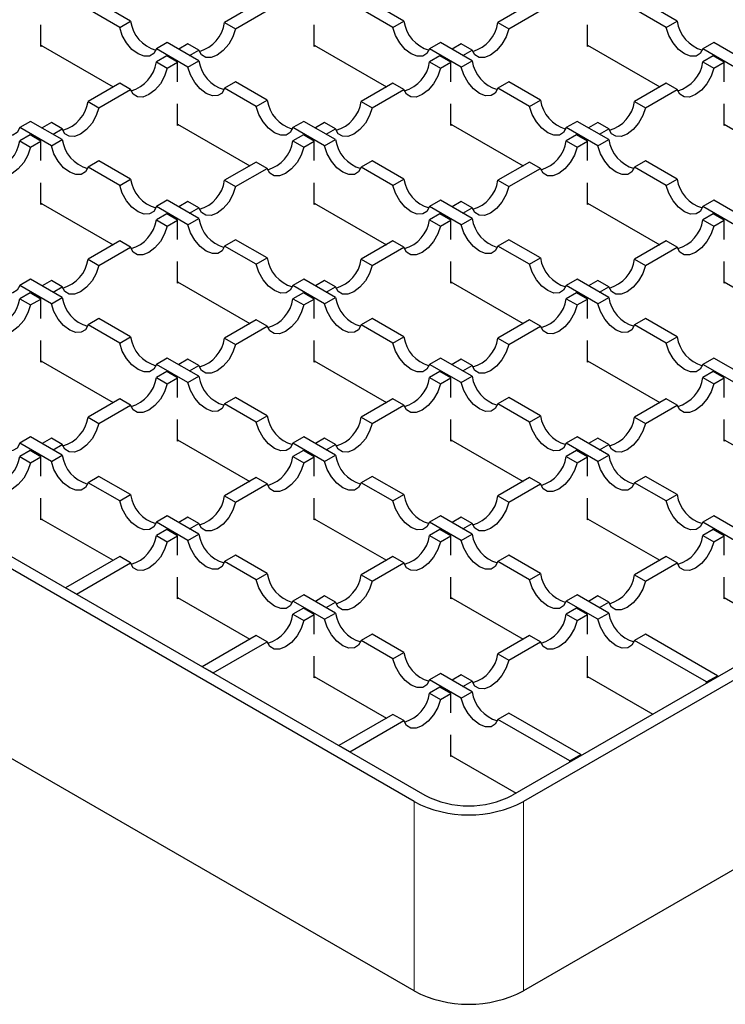
# Model space of a CAD drawing. Units: millimetres. Extents: x 0 to 420, y 0 to 297.
# Drawn here: x 285 to 307, y 90 to 121 of the extents above; entities that cross this region are included whole.
import ezdxf

# ---------------------------------------------------------------- set-up
doc = ezdxf.new("R2010")
doc.units = ezdxf.units.MM

msp = doc.modelspace()

# ---------------------------------------------------------------- linework, layer by layer
at = {"color": 7, "linetype": 'Continuous', "lineweight": 25}
for p, q in [((397.4443, 152.3314), (300.5707, 96.4075)), ((397.7978, 152.1273), (300.9242, 96.2034)), ((397.7978, 146.0033), (300.9242, 90.0793)), ((248.3332, 124.9307), (297.7422, 96.4075)), ((297.3887, 96.2034), (247.9796, 124.7266)), ((288.2221, 121.4359), (287.1982, 122.027)), ((292.288, 121.9861), (291.2641, 121.3951)), ((297.0609, 121.4359), (296.0371, 122.027)), ((301.1268, 121.9861), (300.1029, 121.3951)), ((305.8998, 121.4359), (304.8759, 122.027)), ((287.8685, 121.2318), (286.8447, 121.8229)), ((291.6176, 121.191), (292.6415, 121.782)), ((296.7074, 121.2318), (295.6835, 121.8229)), ((300.4565, 121.191), (301.4803, 121.782)), ((305.5462, 121.2318), (304.5223, 121.8229)), ((285.3237, 120.6188), (285.3237, 121.3187)), ((287.8685, 121.2318), (288.2221, 121.4359)), ((291.2641, 121.3951), (291.6176, 121.191)), ((294.1625, 120.6188), (294.1625, 121.3187)), ((296.7074, 121.2318), (297.0609, 121.4359)), ((300.1029, 121.3951), (300.4565, 121.191)), ((303.0013, 120.6188), (303.0013, 121.3187)), ((305.5462, 121.2318), (305.8998, 121.4359)), ((289.4079, 120.7513), (289.0544, 120.5472)), ((290.4318, 120.1603), (289.4079, 120.7513)), ((290.0782, 120.7105), (289.7785, 120.5374)), ((290.4318, 120.5064), (290.0782, 120.7105)), ((298.2468, 120.7513), (297.8932, 120.5472)), ((299.2706, 120.1603), (298.2468, 120.7513)), ((298.9171, 120.7105), (298.6173, 120.5374)), ((299.2706, 120.5064), (298.9171, 120.7105)), ((307.0856, 120.7513), (306.7321, 120.5472)), ((308.1095, 120.1603), (307.0856, 120.7513)), ((285.3237, 120.6596), (287.6568, 119.3127)), ((285.359, 120.6392), (285.3237, 120.6188)), ((290.0782, 119.9562), (289.0544, 120.5472)), ((290.132, 120.3333), (290.4318, 120.5064)), ((294.1625, 120.6596), (296.4957, 119.3127)), ((294.1979, 120.6392), (294.1625, 120.6188)), ((298.9171, 119.9562), (297.8932, 120.5472)), ((298.9708, 120.3333), (299.2706, 120.5064)), ((303.0013, 120.6596), (305.3345, 119.3127)), ((303.0367, 120.6392), (303.0013, 120.6188)), ((307.7559, 119.9562), (306.7321, 120.5472)), ((289.3895, 120.3129), (289.0544, 120.1195)), ((289.0544, 120.1195), (289.4079, 119.9154)), ((289.7431, 120.1088), (289.3895, 120.3129)), ((289.4079, 119.9154), (289.7431, 120.1088)), ((289.7431, 119.4804), (289.7431, 120.1088)), ((290.0782, 119.9562), (290.4318, 120.1603)), ((298.2284, 120.3129), (297.8932, 120.1195)), ((297.8932, 120.1195), (298.2468, 119.9154)), ((298.5819, 120.1088), (298.2284, 120.3129)), ((298.2468, 119.9154), (298.5819, 120.1088)), ((298.5819, 119.4804), (298.5819, 120.1088)), ((298.9171, 119.9562), (299.2706, 120.1603)), ((307.0672, 120.3129), (306.7321, 120.1195)), ((306.7321, 120.1195), (307.0856, 119.9154)), ((307.4208, 120.1088), (307.0672, 120.3129)), ((307.0856, 119.9154), (307.4208, 120.1088)), ((307.4208, 119.4804), (307.4208, 120.1088)), ((287.8685, 119.4349), (286.8447, 118.8438)), ((288.2221, 119.2308), (287.8685, 119.4349)), ((291.6176, 119.4757), (291.2641, 119.2716)), ((292.6415, 118.8846), (291.6176, 119.4757)), ((296.7074, 119.4349), (295.6835, 118.8438)), ((297.0609, 119.2308), (296.7074, 119.4349)), ((300.4565, 119.4757), (300.1029, 119.2716)), ((301.4803, 118.8846), (300.4565, 119.4757)), ((305.5462, 119.4349), (304.5223, 118.8438)), ((305.8998, 119.2308), (305.5462, 119.4349)), ((287.1982, 118.6397), (288.2221, 119.2308)), ((292.288, 118.6805), (291.2641, 119.2716)), ((296.0371, 118.6397), (297.0609, 119.2308)), ((301.1268, 118.6805), (300.1029, 119.2716)), ((304.8759, 118.6397), (305.8998, 119.2308)), ((286.8447, 118.8438), (287.1982, 118.6397)), ((289.7431, 118.0675), (289.7431, 118.7674)), ((292.288, 118.6805), (292.6415, 118.8846)), ((295.6835, 118.8438), (296.0371, 118.6397)), ((298.5819, 118.0675), (298.5819, 118.7674)), ((301.1268, 118.6805), (301.4803, 118.8846)), ((304.5223, 118.8438), (304.8759, 118.6397)), ((307.4208, 118.0675), (307.4208, 118.7674)), ((297.3887, 90.0793), (247.9796, 118.6026)), ((284.9885, 118.2001), (284.635, 117.996)), ((286.0124, 117.609), (284.9885, 118.2001)), ((285.6588, 118.1592), (285.359, 117.9862)), ((286.0124, 117.9551), (285.6588, 118.1592)), ((293.8274, 118.2001), (293.4738, 117.996)), ((294.8512, 117.609), (293.8274, 118.2001)), ((294.4977, 118.1592), (294.1979, 117.9862)), ((294.8512, 117.9551), (294.4977, 118.1592)), ((302.6662, 118.2001), (302.3126, 117.996)), ((303.69, 117.609), (302.6662, 118.2001)), ((303.3365, 118.1592), (303.0367, 117.9862)), ((303.69, 117.9551), (303.3365, 118.1592)), ((285.6588, 117.4049), (284.635, 117.996)), ((285.7126, 117.7821), (286.0124, 117.9551)), ((289.7431, 118.1083), (292.0763, 116.7614)), ((289.7785, 118.0879), (289.7431, 118.0675)), ((294.4977, 117.4049), (293.4738, 117.996)), ((294.5514, 117.7821), (294.8512, 117.9551)), ((298.5819, 118.1083), (300.9151, 116.7614)), ((298.6173, 118.0879), (298.5819, 118.0675)), ((303.3365, 117.4049), (302.3126, 117.996)), ((303.3903, 117.7821), (303.69, 117.9551)), ((307.4208, 118.1083), (309.7539, 116.7614)), ((307.4561, 118.0879), (307.4208, 118.0675)), ((284.9701, 117.7617), (284.635, 117.5682)), ((284.635, 117.5682), (284.9885, 117.3641)), ((285.3237, 117.5576), (284.9701, 117.7617)), ((284.9885, 117.3641), (285.3237, 117.5576)), ((285.3237, 116.9291), (285.3237, 117.5576)), ((285.6588, 117.4049), (286.0124, 117.609)), ((293.809, 117.7617), (293.4738, 117.5682)), ((293.4738, 117.5682), (293.8274, 117.3641)), ((294.1625, 117.5576), (293.809, 117.7617)), ((293.8274, 117.3641), (294.1625, 117.5576)), ((294.1625, 116.9291), (294.1625, 117.5576)), ((294.4977, 117.4049), (294.8512, 117.609)), ((302.6478, 117.7617), (302.3126, 117.5682)), ((302.3126, 117.5682), (302.6662, 117.3641)), ((303.0013, 117.5576), (302.6478, 117.7617)), ((302.6662, 117.3641), (303.0013, 117.5576)), ((303.0013, 116.9291), (303.0013, 117.5576)), ((303.3365, 117.4049), (303.69, 117.609)), ((287.1982, 116.9244), (286.8447, 116.7203)), ((288.2221, 116.3334), (287.1982, 116.9244)), ((292.288, 116.8836), (291.2641, 116.2925)), ((292.6415, 116.6795), (292.288, 116.8836)), ((296.0371, 116.9244), (295.6835, 116.7203)), ((297.0609, 116.3334), (296.0371, 116.9244)), ((301.1268, 116.8836), (300.1029, 116.2925)), ((301.4803, 116.6795), (301.1268, 116.8836)), ((304.8759, 116.9244), (304.5223, 116.7203)), ((305.8998, 116.3334), (304.8759, 116.9244)), ((287.8685, 116.1293), (286.8447, 116.7203)), ((291.6176, 116.0884), (292.6415, 116.6795)), ((296.7074, 116.1293), (295.6835, 116.7203)), ((300.4565, 116.0884), (301.4803, 116.6795)), ((305.5462, 116.1293), (304.5223, 116.7203)), ((285.3237, 115.5162), (285.3237, 116.2161)), ((287.8685, 116.1293), (288.2221, 116.3334)), ((291.2641, 116.2925), (291.6176, 116.0884)), ((294.1625, 115.5162), (294.1625, 116.2161)), ((296.7074, 116.1293), (297.0609, 116.3334)), ((300.1029, 116.2925), (300.4565, 116.0884)), ((303.0013, 115.5162), (303.0013, 116.2161)), ((305.5462, 116.1293), (305.8998, 116.3334)), ((289.4079, 115.6488), (289.0544, 115.4447)), ((290.4318, 115.0577), (289.4079, 115.6488)), ((290.0782, 115.608), (289.7785, 115.4349)), ((290.4318, 115.4039), (290.0782, 115.608)), ((298.2468, 115.6488), (297.8932, 115.4447)), ((299.2706, 115.0577), (298.2468, 115.6488)), ((298.9171, 115.608), (298.6173, 115.4349)), ((299.2706, 115.4039), (298.9171, 115.608)), ((307.0856, 115.6488), (306.7321, 115.4447)), ((308.1095, 115.0577), (307.0856, 115.6488)), ((285.3237, 115.557), (287.6568, 114.2101)), ((285.359, 115.5366), (285.3237, 115.5162)), ((290.0782, 114.8536), (289.0544, 115.4447)), ((290.132, 115.2308), (290.4318, 115.4039)), ((294.1625, 115.557), (296.4957, 114.2101)), ((294.1979, 115.5366), (294.1625, 115.5162)), ((298.9171, 114.8536), (297.8932, 115.4447)), ((298.9708, 115.2308), (299.2706, 115.4039)), ((303.0013, 115.557), (305.3345, 114.2101)), ((303.0367, 115.5366), (303.0013, 115.5162)), ((307.7559, 114.8536), (306.7321, 115.4447)), ((289.3895, 115.2104), (289.0544, 115.0169)), ((289.0544, 115.0169), (289.4079, 114.8128)), ((289.7431, 115.0063), (289.3895, 115.2104)), ((289.4079, 114.8128), (289.7431, 115.0063)), ((289.7431, 114.3778), (289.7431, 115.0063)), ((290.0782, 114.8536), (290.4318, 115.0577)), ((298.2284, 115.2104), (297.8932, 115.0169)), ((297.8932, 115.0169), (298.2468, 114.8128)), ((298.5819, 115.0063), (298.2284, 115.2104)), ((298.2468, 114.8128), (298.5819, 115.0063)), ((298.5819, 114.3778), (298.5819, 115.0063)), ((298.9171, 114.8536), (299.2706, 115.0577)), ((307.0672, 115.2104), (306.7321, 115.0169)), ((306.7321, 115.0169), (307.0856, 114.8128)), ((307.4208, 115.0063), (307.0672, 115.2104)), ((307.0856, 114.8128), (307.4208, 115.0063)), ((307.4208, 114.3778), (307.4208, 115.0063)), ((287.8685, 114.3323), (286.8447, 113.7413)), ((288.2221, 114.1282), (287.8685, 114.3323)), ((291.6176, 114.3732), (291.2641, 114.169)), ((292.6415, 113.7821), (291.6176, 114.3732)), ((296.7074, 114.3323), (295.6835, 113.7413)), ((297.0609, 114.1282), (296.7074, 114.3323)), ((300.4565, 114.3732), (300.1029, 114.169)), ((301.4803, 113.7821), (300.4565, 114.3732)), ((305.5462, 114.3323), (304.5223, 113.7413)), ((305.8998, 114.1282), (305.5462, 114.3323)), ((287.1982, 113.5372), (288.2221, 114.1282)), ((292.288, 113.578), (291.2641, 114.169)), ((296.0371, 113.5372), (297.0609, 114.1282)), ((301.1268, 113.578), (300.1029, 114.169)), ((304.8759, 113.5372), (305.8998, 114.1282)), ((286.8447, 113.7413), (287.1982, 113.5372)), ((289.7431, 112.9649), (289.7431, 113.6648)), ((292.288, 113.578), (292.6415, 113.7821)), ((295.6835, 113.7413), (296.0371, 113.5372)), ((298.5819, 112.9649), (298.5819, 113.6648)), ((301.1268, 113.578), (301.4803, 113.7821)), ((304.5223, 113.7413), (304.8759, 113.5372)), ((307.4208, 112.9649), (307.4208, 113.6648)), ((284.9885, 113.0975), (284.635, 112.8934)), ((286.0124, 112.5065), (284.9885, 113.0975)), ((285.6588, 113.0567), (285.359, 112.8836)), ((286.0124, 112.8526), (285.6588, 113.0567)), ((293.8274, 113.0975), (293.4738, 112.8934)), ((294.8512, 112.5065), (293.8274, 113.0975)), ((294.4977, 113.0567), (294.1979, 112.8836)), ((294.8512, 112.8526), (294.4977, 113.0567)), ((302.6662, 113.0975), (302.3126, 112.8934)), ((303.69, 112.5065), (302.6662, 113.0975)), ((303.3365, 113.0567), (303.0367, 112.8836)), ((303.69, 112.8526), (303.3365, 113.0567)), ((285.6588, 112.3024), (284.635, 112.8934)), ((285.7126, 112.6795), (286.0124, 112.8526)), ((289.7431, 113.0058), (292.0763, 111.6588)), ((289.7785, 112.9853), (289.7431, 112.9649)), ((294.4977, 112.3024), (293.4738, 112.8934)), ((294.5514, 112.6795), (294.8512, 112.8526)), ((298.5819, 113.0058), (300.9151, 111.6588)), ((298.6173, 112.9853), (298.5819, 112.9649)), ((303.3365, 112.3024), (302.3126, 112.8934)), ((303.3903, 112.6795), (303.69, 112.8526)), ((307.4208, 113.0058), (309.7539, 111.6588)), ((307.4561, 112.9853), (307.4208, 112.9649)), ((284.9701, 112.6591), (284.635, 112.4656)), ((284.635, 112.4656), (284.9885, 112.2615)), ((285.3237, 112.455), (284.9701, 112.6591)), ((284.9885, 112.2615), (285.3237, 112.455)), ((285.3237, 111.8265), (285.3237, 112.455)), ((285.6588, 112.3024), (286.0124, 112.5065)), ((293.809, 112.6591), (293.4738, 112.4656)), ((293.4738, 112.4656), (293.8274, 112.2615)), ((294.1625, 112.455), (293.809, 112.6591)), ((293.8274, 112.2615), (294.1625, 112.455)), ((294.1625, 111.8265), (294.1625, 112.455)), ((294.4977, 112.3024), (294.8512, 112.5065)), ((302.6478, 112.6591), (302.3126, 112.4656)), ((302.3126, 112.4656), (302.6662, 112.2615)), ((303.0013, 112.455), (302.6478, 112.6591)), ((302.6662, 112.2615), (303.0013, 112.455)), ((303.0013, 111.8265), (303.0013, 112.455)), ((303.3365, 112.3024), (303.69, 112.5065)), ((287.1982, 111.8219), (286.8447, 111.6178)), ((288.2221, 111.2308), (287.1982, 111.8219)), ((292.288, 111.781), (291.2641, 111.19)), ((292.6415, 111.5769), (292.288, 111.781)), ((296.0371, 111.8219), (295.6835, 111.6178)), ((297.0609, 111.2308), (296.0371, 111.8219)), ((301.1268, 111.781), (300.1029, 111.19)), ((301.4803, 111.5769), (301.1268, 111.781)), ((304.8759, 111.8219), (304.5223, 111.6178)), ((305.8998, 111.2308), (304.8759, 111.8219)), ((287.8685, 111.0267), (286.8447, 111.6178)), ((291.6176, 110.9859), (292.6415, 111.5769)), ((296.7074, 111.0267), (295.6835, 111.6178)), ((300.4565, 110.9859), (301.4803, 111.5769)), ((305.5462, 111.0267), (304.5223, 111.6178)), ((287.8685, 111.0267), (288.2221, 111.2308)), ((291.2641, 111.19), (291.6176, 110.9859)), ((296.7074, 111.0267), (297.0609, 111.2308)), ((300.1029, 111.19), (300.4565, 110.9859)), ((305.5462, 111.0267), (305.8998, 111.2308)), ((285.3237, 110.4137), (285.3237, 111.1136)), ((294.1625, 110.4137), (294.1625, 111.1136)), ((303.0013, 110.4137), (303.0013, 111.1136)), ((289.4079, 110.5462), (289.0544, 110.3421)), ((290.4318, 109.9552), (289.4079, 110.5462)), ((290.0782, 110.5054), (289.7785, 110.3323)), ((290.4318, 110.3013), (290.0782, 110.5054)), ((298.2468, 110.5462), (297.8932, 110.3421)), ((299.2706, 109.9552), (298.2468, 110.5462)), ((298.9171, 110.5054), (298.6173, 110.3323)), ((299.2706, 110.3013), (298.9171, 110.5054)), ((307.0856, 110.5462), (306.7321, 110.3421)), ((308.1095, 109.9552), (307.0856, 110.5462)), ((285.3237, 110.4545), (287.6568, 109.1076)), ((285.359, 110.4341), (285.3237, 110.4137)), ((290.0782, 109.7511), (289.0544, 110.3421)), ((290.132, 110.1282), (290.4318, 110.3013)), ((294.1625, 110.4545), (296.4957, 109.1076)), ((294.1979, 110.4341), (294.1625, 110.4137)), ((298.9171, 109.7511), (297.8932, 110.3421)), ((298.9708, 110.1282), (299.2706, 110.3013)), ((303.0013, 110.4545), (305.3345, 109.1076)), ((303.0367, 110.4341), (303.0013, 110.4137)), ((307.7559, 109.7511), (306.7321, 110.3421)), ((289.3895, 110.1078), (289.0544, 109.9144)), ((289.0544, 109.9144), (289.4079, 109.7102)), ((289.7431, 109.9037), (289.3895, 110.1078)), ((289.4079, 109.7102), (289.7431, 109.9037)), ((289.7431, 109.2753), (289.7431, 109.9037)), ((290.0782, 109.7511), (290.4318, 109.9552)), ((298.2284, 110.1078), (297.8932, 109.9144)), ((297.8932, 109.9144), (298.2468, 109.7102)), ((298.5819, 109.9037), (298.2284, 110.1078)), ((298.2468, 109.7102), (298.5819, 109.9037)), ((298.5819, 109.2753), (298.5819, 109.9037)), ((298.9171, 109.7511), (299.2706, 109.9552)), ((307.0672, 110.1078), (306.7321, 109.9144)), ((306.7321, 109.9144), (307.0856, 109.7102)), ((307.4208, 109.9037), (307.0672, 110.1078)), ((307.0856, 109.7102), (307.4208, 109.9037)), ((307.4208, 109.2753), (307.4208, 109.9037)), ((287.8685, 109.2298), (286.8447, 108.6387)), ((288.2221, 109.0257), (287.8685, 109.2298)), ((291.6176, 109.2706), (291.2641, 109.0665)), ((292.6415, 108.6795), (291.6176, 109.2706)), ((296.7074, 109.2298), (295.6835, 108.6387)), ((297.0609, 109.0257), (296.7074, 109.2298)), ((300.4565, 109.2706), (300.1029, 109.0665)), ((301.4803, 108.6795), (300.4565, 109.2706)), ((305.5462, 109.2298), (304.5223, 108.6387)), ((305.8998, 109.0257), (305.5462, 109.2298)), ((287.1982, 108.4346), (288.2221, 109.0257)), ((292.288, 108.4754), (291.2641, 109.0665)), ((296.0371, 108.4346), (297.0609, 109.0257)), ((301.1268, 108.4754), (300.1029, 109.0665)), ((304.8759, 108.4346), (305.8998, 109.0257)), ((286.8447, 108.6387), (287.1982, 108.4346)), ((292.288, 108.4754), (292.6415, 108.6795)), ((295.6835, 108.6387), (296.0371, 108.4346)), ((301.1268, 108.4754), (301.4803, 108.6795)), ((304.5223, 108.6387), (304.8759, 108.4346)), ((289.7431, 107.8624), (289.7431, 108.5623)), ((298.5819, 107.8624), (298.5819, 108.5623)), ((307.4208, 107.8624), (307.4208, 108.5623)), ((284.9885, 107.995), (284.635, 107.7909)), ((286.0124, 107.4039), (284.9885, 107.995)), ((285.6588, 107.9541), (285.359, 107.7811)), ((286.0124, 107.75), (285.6588, 107.9541)), ((293.8274, 107.995), (293.4738, 107.7909)), ((294.8512, 107.4039), (293.8274, 107.995)), ((294.4977, 107.9541), (294.1979, 107.7811)), ((294.8512, 107.75), (294.4977, 107.9541)), ((302.6662, 107.995), (302.3126, 107.7909)), ((303.69, 107.4039), (302.6662, 107.995)), ((303.3365, 107.9541), (303.0367, 107.7811)), ((303.69, 107.75), (303.3365, 107.9541)), ((285.6588, 107.1998), (284.635, 107.7909)), ((285.7126, 107.577), (286.0124, 107.75)), ((289.7431, 107.9032), (292.0763, 106.5563)), ((289.7785, 107.8828), (289.7431, 107.8624)), ((294.4977, 107.1998), (293.4738, 107.7909)), ((294.5514, 107.577), (294.8512, 107.75)), ((298.5819, 107.9032), (300.9151, 106.5563)), ((298.6173, 107.8828), (298.5819, 107.8624)), ((303.3365, 107.1998), (302.3126, 107.7909)), ((303.3903, 107.577), (303.69, 107.75)), ((307.4208, 107.9032), (309.7539, 106.5563)), ((307.4561, 107.8828), (307.4208, 107.8624)), ((284.9701, 107.5566), (284.635, 107.3631)), ((284.635, 107.3631), (284.9885, 107.159)), ((285.3237, 107.3525), (284.9701, 107.5566)), ((284.9885, 107.159), (285.3237, 107.3525)), ((285.3237, 106.724), (285.3237, 107.3525)), ((285.6588, 107.1998), (286.0124, 107.4039)), ((293.809, 107.5566), (293.4738, 107.3631)), ((293.4738, 107.3631), (293.8274, 107.159)), ((294.1625, 107.3525), (293.809, 107.5566)), ((293.8274, 107.159), (294.1625, 107.3525)), ((294.1625, 106.724), (294.1625, 107.3525)), ((294.4977, 107.1998), (294.8512, 107.4039)), ((302.6478, 107.5566), (302.3126, 107.3631)), ((302.3126, 107.3631), (302.6662, 107.159)), ((303.0013, 107.3525), (302.6478, 107.5566)), ((302.6662, 107.159), (303.0013, 107.3525)), ((303.0013, 106.724), (303.0013, 107.3525)), ((303.3365, 107.1998), (303.69, 107.4039)), ((287.1982, 106.7193), (286.8447, 106.5152)), ((288.2221, 106.1283), (287.1982, 106.7193)), ((292.288, 106.6785), (291.2641, 106.0874)), ((292.6415, 106.4744), (292.288, 106.6785)), ((296.0371, 106.7193), (295.6835, 106.5152)), ((297.0609, 106.1283), (296.0371, 106.7193)), ((301.1268, 106.6785), (300.1029, 106.0874)), ((301.4803, 106.4744), (301.1268, 106.6785)), ((304.8759, 106.7193), (304.5223, 106.5152)), ((305.8998, 106.1283), (304.8759, 106.7193)), ((287.8685, 105.9242), (286.8447, 106.5152)), ((291.6176, 105.8833), (292.6415, 106.4744)), ((296.7074, 105.9242), (295.6835, 106.5152)), ((300.4565, 105.8833), (301.4803, 106.4744)), ((305.5462, 105.9242), (304.5223, 106.5152)), ((287.8685, 105.9242), (288.2221, 106.1283)), ((291.2641, 106.0874), (291.6176, 105.8833)), ((296.7074, 105.9242), (297.0609, 106.1283)), ((300.1029, 106.0874), (300.4565, 105.8833)), ((305.5462, 105.9242), (305.8998, 106.1283)), ((285.3237, 105.3111), (285.3237, 106.011)), ((294.1625, 105.3111), (294.1625, 106.011)), ((303.0013, 105.3111), (303.0013, 106.011)), ((289.4079, 105.4437), (289.0544, 105.2396)), ((290.4318, 104.8526), (289.4079, 105.4437)), ((290.0782, 105.4029), (289.7785, 105.2298)), ((290.4318, 105.1988), (290.0782, 105.4029)), ((298.2468, 105.4437), (297.8932, 105.2396)), ((299.2706, 104.8526), (298.2468, 105.4437)), ((298.9171, 105.4029), (298.6173, 105.2298)), ((299.2706, 105.1988), (298.9171, 105.4029)), ((307.0856, 105.4437), (306.7321, 105.2396)), ((308.1095, 104.8526), (307.0856, 105.4437)), ((285.3237, 105.3519), (287.6568, 104.005)), ((285.359, 105.3315), (285.3237, 105.3111)), ((290.0782, 104.6485), (289.0544, 105.2396)), ((290.132, 105.0257), (290.4318, 105.1988)), ((294.1625, 105.3519), (296.4957, 104.005)), ((294.1979, 105.3315), (294.1625, 105.3111)), ((298.9171, 104.6485), (297.8932, 105.2396)), ((298.9708, 105.0257), (299.2706, 105.1988)), ((303.0013, 105.3519), (305.3345, 104.005)), ((303.0367, 105.3315), (303.0013, 105.3111)), ((307.7559, 104.6485), (306.7321, 105.2396)), ((289.3895, 105.0053), (289.0544, 104.8118)), ((289.0544, 104.8118), (289.4079, 104.6077)), ((289.7431, 104.8012), (289.3895, 105.0053)), ((289.4079, 104.6077), (289.7431, 104.8012)), ((289.7431, 104.1727), (289.7431, 104.8012)), ((290.0782, 104.6485), (290.4318, 104.8526)), ((298.2284, 105.0053), (297.8932, 104.8118)), ((297.8932, 104.8118), (298.2468, 104.6077)), ((298.5819, 104.8012), (298.2284, 105.0053)), ((298.2468, 104.6077), (298.5819, 104.8012)), ((298.5819, 104.1727), (298.5819, 104.8012)), ((298.9171, 104.6485), (299.2706, 104.8526)), ((307.0672, 105.0053), (306.7321, 104.8118)), ((306.7321, 104.8118), (307.0856, 104.6077)), ((307.4208, 104.8012), (307.0672, 105.0053)), ((307.0856, 104.6077), (307.4208, 104.8012)), ((307.4208, 104.1727), (307.4208, 104.8012)), ((287.8685, 104.1272), (286.1192, 103.1173)), ((288.2221, 103.9231), (287.8685, 104.1272)), ((291.6176, 104.168), (291.2641, 103.9639)), ((292.6415, 103.577), (291.6176, 104.168)), ((296.7074, 104.1272), (295.6835, 103.5362)), ((297.0609, 103.9231), (296.7074, 104.1272)), ((300.4565, 104.168), (300.1029, 103.9639)), ((301.4803, 103.577), (300.4565, 104.168)), ((305.5462, 104.1272), (304.5223, 103.5362)), ((305.8998, 103.9231), (305.5462, 104.1272)), ((286.4727, 102.9132), (288.2221, 103.9231)), ((292.288, 103.3729), (291.2641, 103.9639)), ((296.0371, 103.3321), (297.0609, 103.9231)), ((301.1268, 103.3729), (300.1029, 103.9639)), ((304.8759, 103.3321), (305.8998, 103.9231)), ((292.288, 103.3729), (292.6415, 103.577)), ((295.6835, 103.5362), (296.0371, 103.3321)), ((301.1268, 103.3729), (301.4803, 103.577)), ((304.5223, 103.5362), (304.8759, 103.3321)), ((289.7431, 102.7598), (289.7431, 103.4597)), ((298.5819, 102.7598), (298.5819, 103.4597)), ((307.4208, 102.7598), (307.4208, 103.4597)), ((286.4727, 102.9132), (286.1192, 103.1173)), ((293.8274, 102.8924), (293.4738, 102.6883)), ((294.8512, 102.3014), (293.8274, 102.8924)), ((294.4977, 102.8516), (294.1979, 102.6785)), ((294.8512, 102.6475), (294.4977, 102.8516)), ((302.6662, 102.8924), (302.3126, 102.6883)), ((303.69, 102.3014), (302.6662, 102.8924)), ((303.3365, 102.8516), (303.0367, 102.6785)), ((303.69, 102.6475), (303.3365, 102.8516)), ((289.7431, 102.8007), (292.0763, 101.4537)), ((289.7785, 102.7802), (289.7431, 102.7598)), ((294.4977, 102.0973), (293.4738, 102.6883)), ((294.5514, 102.4744), (294.8512, 102.6475)), ((298.5819, 102.8007), (300.9151, 101.4537)), ((298.6173, 102.7802), (298.5819, 102.7598)), ((303.3365, 102.0973), (302.3126, 102.6883)), ((303.3903, 102.4744), (303.69, 102.6475)), ((307.4208, 102.8007), (309.533, 101.5813)), ((307.4561, 102.7802), (307.4208, 102.7598)), ((293.809, 102.454), (293.4738, 102.2605)), ((293.4738, 102.2605), (293.8274, 102.0564)), ((294.1625, 102.2499), (293.809, 102.454)), ((293.8274, 102.0564), (294.1625, 102.2499)), ((294.1625, 101.6214), (294.1625, 102.2499)), ((294.4977, 102.0973), (294.8512, 102.3014)), ((302.6478, 102.454), (302.3126, 102.2605)), ((302.3126, 102.2605), (302.6662, 102.0564)), ((303.0013, 102.2499), (302.6478, 102.454)), ((302.6662, 102.0564), (303.0013, 102.2499)), ((303.0013, 101.6214), (303.0013, 102.2499)), ((303.3365, 102.0973), (303.69, 102.3014)), ((292.288, 101.5759), (290.5386, 100.5661)), ((292.6415, 101.3718), (292.288, 101.5759)), ((296.0371, 101.6168), (295.6835, 101.4127)), ((297.0609, 101.0257), (296.0371, 101.6168)), ((301.1268, 101.5759), (300.1029, 100.9849)), ((301.4803, 101.3718), (301.1268, 101.5759)), ((304.8759, 101.6168), (304.5223, 101.4127)), ((307.1998, 100.2752), (304.8759, 101.6168)), ((290.8921, 100.362), (292.6415, 101.3718)), ((296.7074, 100.8216), (295.6835, 101.4127)), ((300.4565, 100.7808), (301.4803, 101.3718)), ((306.8462, 100.0711), (304.5223, 101.4127)), ((296.7074, 100.8216), (297.0609, 101.0257)), ((300.1029, 100.9849), (300.4565, 100.7808)), ((294.1625, 100.2086), (294.1625, 100.9085)), ((303.0013, 100.2086), (303.0013, 100.9085)), ((290.8921, 100.362), (290.5386, 100.5661)), ((298.2468, 100.3411), (297.8932, 100.137)), ((299.2706, 99.7501), (298.2468, 100.3411)), ((298.9171, 100.3003), (298.6173, 100.1272)), ((299.2706, 100.0962), (298.9171, 100.3003)), ((294.1625, 100.2494), (296.4957, 98.9025)), ((294.1979, 100.229), (294.1625, 100.2086)), ((298.9171, 99.546), (297.8932, 100.137)), ((298.9708, 99.9231), (299.2706, 100.0962)), ((303.0013, 100.2494), (305.1135, 99.03)), ((303.0367, 100.229), (303.0013, 100.2086)), ((306.8462, 100.0711), (307.1998, 100.2752)), ((306.8462, 100.0303), (306.8462, 100.0711)), ((307.1998, 100.2752), (307.1998, 100.2344)), ((298.2284, 99.9027), (297.8932, 99.7093)), ((297.8932, 99.7093), (298.2468, 99.5051)), ((298.5819, 99.6986), (298.2284, 99.9027)), ((298.2468, 99.5051), (298.5819, 99.6986)), ((298.5819, 99.0702), (298.5819, 99.6986)), ((298.9171, 99.546), (299.2706, 99.7501)), ((296.7074, 99.0247), (294.958, 98.0148)), ((297.0609, 98.8206), (296.7074, 99.0247)), ((300.4565, 99.0655), (300.1029, 98.8614)), ((302.7804, 97.7239), (300.4565, 99.0655)), ((295.3116, 97.8107), (297.0609, 98.8206)), ((302.4268, 97.5198), (300.1029, 98.8614)), ((298.5819, 97.6573), (298.5819, 98.3572)), ((295.3116, 97.8107), (294.958, 98.0148)), ((298.5819, 97.6981), (300.6941, 96.4788)), ((298.6173, 97.6777), (298.5819, 97.6573)), ((302.4268, 97.5198), (302.7804, 97.7239)), ((302.4268, 97.479), (302.4268, 97.5198)), ((302.7804, 97.7239), (302.7804, 97.6831))]:
    msp.add_line(p, q, dxfattribs=at)
at = {"color": 8, "linetype": 'Continuous', "lineweight": 18}
for p, q in [((297.3887, 90.0793), (297.3887, 96.2034)), ((300.9242, 90.0793), (300.9242, 96.2034))]:
    msp.add_line(p, q, dxfattribs=at)
at = {"color": 7, "linetype": 'Continuous', "lineweight": 25, "flags": 128}
for points in [[(289.0544, 120.5472), (288.9686, 120.3916), (288.8312, 120.3074), (288.6562, 120.3031), (288.4615, 120.3792), (288.2667, 120.528), (288.0917, 120.7343), (287.9543, 120.9771), (287.8685, 121.2318)], [(291.6176, 121.191), (291.5318, 120.9363), (291.3945, 120.6934), (291.2195, 120.4871), (291.0247, 120.3384), (290.8299, 120.2622), (290.655, 120.2665), (290.5176, 120.3508), (290.4318, 120.5064)], [(297.8932, 120.5472), (297.8074, 120.3916), (297.6701, 120.3074), (297.4951, 120.3031), (297.3003, 120.3792), (297.1055, 120.528), (296.9305, 120.7343), (296.7932, 120.9771), (296.7074, 121.2318)], [(300.4565, 121.191), (300.3707, 120.9363), (300.2333, 120.6934), (300.0583, 120.4871), (299.8636, 120.3384), (299.6688, 120.2622), (299.4938, 120.2665), (299.3564, 120.3508), (299.2706, 120.5064)], [(306.7321, 120.5472), (306.6463, 120.3916), (306.5089, 120.3074), (306.3339, 120.3031), (306.1391, 120.3792), (305.9443, 120.528), (305.7694, 120.7343), (305.632, 120.9771), (305.5462, 121.2318)], [(289.4079, 119.9154), (289.3221, 119.6606), (289.1848, 119.4178), (289.0098, 119.2115), (288.815, 119.0627), (288.6202, 118.9866), (288.4453, 118.9909), (288.3079, 119.0751), (288.2221, 119.2308)], [(291.2641, 119.2716), (291.1783, 119.116), (291.0409, 119.0317), (290.866, 119.0274), (290.6712, 119.1036), (290.4764, 119.2523), (290.3014, 119.4586), (290.164, 119.7015), (290.0782, 119.9562)], [(298.2468, 119.9154), (298.161, 119.6606), (298.0236, 119.4178), (297.8486, 119.2115), (297.6538, 119.0627), (297.4591, 118.9866), (297.2841, 118.9909), (297.1467, 119.0751), (297.0609, 119.2308)], [(300.1029, 119.2716), (300.0171, 119.116), (299.8798, 119.0317), (299.7048, 119.0274), (299.51, 119.1036), (299.3152, 119.2523), (299.1402, 119.4586), (299.0029, 119.7015), (298.9171, 119.9562)], [(307.0856, 119.9154), (306.9998, 119.6606), (306.8624, 119.4178), (306.6875, 119.2115), (306.4927, 119.0627), (306.2979, 118.9866), (306.1229, 118.9909), (305.9856, 119.0751), (305.8998, 119.2308)], [(284.635, 117.996), (284.5492, 117.8403), (284.4118, 117.7561), (284.2368, 117.7518), (284.042, 117.8279), (283.8473, 117.9767), (283.6723, 118.183), (283.5349, 118.4258), (283.4491, 118.6805)], [(287.1982, 118.6397), (287.1124, 118.385), (286.9751, 118.1422), (286.8001, 117.9359), (286.6053, 117.7871), (286.4105, 117.711), (286.2356, 117.7153), (286.0982, 117.7995), (286.0124, 117.9551)], [(293.4738, 117.996), (293.388, 117.8403), (293.2506, 117.7561), (293.0757, 117.7518), (292.8809, 117.8279), (292.6861, 117.9767), (292.5111, 118.183), (292.3738, 118.4258), (292.288, 118.6805)], [(296.0371, 118.6397), (295.9513, 118.385), (295.8139, 118.1422), (295.6389, 117.9359), (295.4441, 117.7871), (295.2494, 117.711), (295.0744, 117.7153), (294.937, 117.7995), (294.8512, 117.9551)], [(302.3126, 117.996), (302.2268, 117.8403), (302.0895, 117.7561), (301.9145, 117.7518), (301.7197, 117.8279), (301.5249, 117.9767), (301.35, 118.183), (301.2126, 118.4258), (301.1268, 118.6805)], [(304.8759, 118.6397), (304.7901, 118.385), (304.6527, 118.1422), (304.4778, 117.9359), (304.283, 117.7871), (304.0882, 117.711), (303.9132, 117.7153), (303.7758, 117.7995), (303.69, 117.9551)], [(284.9885, 117.3641), (284.9027, 117.1094), (284.7654, 116.8665), (284.5904, 116.6602), (284.3956, 116.5114), (284.2008, 116.4353), (284.0258, 116.4396), (283.8885, 116.5239), (283.8027, 116.6795)], [(286.8447, 116.7203), (286.7589, 116.5647), (286.6215, 116.4804), (286.4465, 116.4762), (286.2518, 116.5523), (286.057, 116.701), (285.882, 116.9074), (285.7446, 117.1502), (285.6588, 117.4049)], [(293.8274, 117.3641), (293.7416, 117.1094), (293.6042, 116.8665), (293.4292, 116.6602), (293.2344, 116.5114), (293.0396, 116.4353), (292.8647, 116.4396), (292.7273, 116.5239), (292.6415, 116.6795)], [(295.6835, 116.7203), (295.5977, 116.5647), (295.4603, 116.4804), (295.2854, 116.4762), (295.0906, 116.5523), (294.8958, 116.701), (294.7208, 116.9074), (294.5835, 117.1502), (294.4977, 117.4049)], [(302.6662, 117.3641), (302.5804, 117.1094), (302.443, 116.8665), (302.268, 116.6602), (302.0733, 116.5114), (301.8785, 116.4353), (301.7035, 116.4396), (301.5661, 116.5239), (301.4803, 116.6795)], [(304.5223, 116.7203), (304.4365, 116.5647), (304.2992, 116.4804), (304.1242, 116.4762), (303.9294, 116.5523), (303.7346, 116.701), (303.5597, 116.9074), (303.4223, 117.1502), (303.3365, 117.4049)], [(289.0544, 115.4447), (288.9686, 115.289), (288.8312, 115.2048), (288.6562, 115.2005), (288.4615, 115.2766), (288.2667, 115.4254), (288.0917, 115.6317), (287.9543, 115.8746), (287.8685, 116.1293)], [(291.6176, 116.0884), (291.5318, 115.8337), (291.3945, 115.5909), (291.2195, 115.3846), (291.0247, 115.2358), (290.8299, 115.1597), (290.655, 115.164), (290.5176, 115.2482), (290.4318, 115.4039)], [(297.8932, 115.4447), (297.8074, 115.289), (297.6701, 115.2048), (297.4951, 115.2005), (297.3003, 115.2766), (297.1055, 115.4254), (296.9305, 115.6317), (296.7932, 115.8746), (296.7074, 116.1293)], [(300.4565, 116.0884), (300.3707, 115.8337), (300.2333, 115.5909), (300.0583, 115.3846), (299.8636, 115.2358), (299.6688, 115.1597), (299.4938, 115.164), (299.3564, 115.2482), (299.2706, 115.4039)], [(306.7321, 115.4447), (306.6463, 115.289), (306.5089, 115.2048), (306.3339, 115.2005), (306.1391, 115.2766), (305.9443, 115.4254), (305.7694, 115.6317), (305.632, 115.8746), (305.5462, 116.1293)], [(289.4079, 114.8128), (289.3221, 114.5581), (289.1848, 114.3152), (289.0098, 114.1089), (288.815, 113.9602), (288.6202, 113.8841), (288.4453, 113.8883), (288.3079, 113.9726), (288.2221, 114.1282)], [(291.2641, 114.169), (291.1783, 114.0134), (291.0409, 113.9292), (290.866, 113.9249), (290.6712, 114.001), (290.4764, 114.1498), (290.3014, 114.3561), (290.164, 114.5989), (290.0782, 114.8536)], [(298.2468, 114.8128), (298.161, 114.5581), (298.0236, 114.3152), (297.8486, 114.1089), (297.6538, 113.9602), (297.4591, 113.8841), (297.2841, 113.8883), (297.1467, 113.9726), (297.0609, 114.1282)], [(300.1029, 114.169), (300.0171, 114.0134), (299.8798, 113.9292), (299.7048, 113.9249), (299.51, 114.001), (299.3152, 114.1498), (299.1402, 114.3561), (299.0029, 114.5989), (298.9171, 114.8536)], [(307.0856, 114.8128), (306.9998, 114.5581), (306.8624, 114.3152), (306.6875, 114.1089), (306.4927, 113.9602), (306.2979, 113.8841), (306.1229, 113.8883), (305.9856, 113.9726), (305.8998, 114.1282)], [(284.635, 112.8934), (284.5492, 112.7378), (284.4118, 112.6535), (284.2368, 112.6492), (284.042, 112.7254), (283.8473, 112.8741), (283.6723, 113.0804), (283.5349, 113.3233), (283.4491, 113.578)], [(287.1982, 113.5372), (287.1124, 113.2825), (286.9751, 113.0396), (286.8001, 112.8333), (286.6053, 112.6845), (286.4105, 112.6084), (286.2356, 112.6127), (286.0982, 112.6969), (286.0124, 112.8526)], [(293.4738, 112.8934), (293.388, 112.7378), (293.2506, 112.6535), (293.0757, 112.6492), (292.8809, 112.7254), (292.6861, 112.8741), (292.5111, 113.0804), (292.3738, 113.3233), (292.288, 113.578)], [(296.0371, 113.5372), (295.9513, 113.2825), (295.8139, 113.0396), (295.6389, 112.8333), (295.4441, 112.6845), (295.2494, 112.6084), (295.0744, 112.6127), (294.937, 112.6969), (294.8512, 112.8526)], [(302.3126, 112.8934), (302.2268, 112.7378), (302.0895, 112.6535), (301.9145, 112.6492), (301.7197, 112.7254), (301.5249, 112.8741), (301.35, 113.0804), (301.2126, 113.3233), (301.1268, 113.578)], [(304.8759, 113.5372), (304.7901, 113.2825), (304.6527, 113.0396), (304.4778, 112.8333), (304.283, 112.6845), (304.0882, 112.6084), (303.9132, 112.6127), (303.7758, 112.6969), (303.69, 112.8526)], [(284.9885, 112.2615), (284.9027, 112.0068), (284.7654, 111.764), (284.5904, 111.5577), (284.3956, 111.4089), (284.2008, 111.3328), (284.0258, 111.3371), (283.8885, 111.4213), (283.8027, 111.5769)], [(286.8447, 111.6178), (286.7589, 111.4621), (286.6215, 111.3779), (286.4465, 111.3736), (286.2518, 111.4497), (286.057, 111.5985), (285.882, 111.8048), (285.7446, 112.0477), (285.6588, 112.3024)], [(293.8274, 112.2615), (293.7416, 112.0068), (293.6042, 111.764), (293.4292, 111.5577), (293.2344, 111.4089), (293.0396, 111.3328), (292.8647, 111.3371), (292.7273, 111.4213), (292.6415, 111.5769)], [(295.6835, 111.6178), (295.5977, 111.4621), (295.4603, 111.3779), (295.2854, 111.3736), (295.0906, 111.4497), (294.8958, 111.5985), (294.7208, 111.8048), (294.5835, 112.0477), (294.4977, 112.3024)], [(302.6662, 112.2615), (302.5804, 112.0068), (302.443, 111.764), (302.268, 111.5577), (302.0733, 111.4089), (301.8785, 111.3328), (301.7035, 111.3371), (301.5661, 111.4213), (301.4803, 111.5769)], [(304.5223, 111.6178), (304.4365, 111.4621), (304.2992, 111.3779), (304.1242, 111.3736), (303.9294, 111.4497), (303.7346, 111.5985), (303.5597, 111.8048), (303.4223, 112.0477), (303.3365, 112.3024)], [(289.0544, 110.3421), (288.9686, 110.1865), (288.8312, 110.1023), (288.6562, 110.098), (288.4615, 110.1741), (288.2667, 110.3229), (288.0917, 110.5292), (287.9543, 110.772), (287.8685, 111.0267)], [(291.6176, 110.9859), (291.5318, 110.7312), (291.3945, 110.4883), (291.2195, 110.282), (291.0247, 110.1333), (290.8299, 110.0571), (290.655, 110.0614), (290.5176, 110.1457), (290.4318, 110.3013)], [(297.8932, 110.3421), (297.8074, 110.1865), (297.6701, 110.1023), (297.4951, 110.098), (297.3003, 110.1741), (297.1055, 110.3229), (296.9305, 110.5292), (296.7932, 110.772), (296.7074, 111.0267)], [(300.4565, 110.9859), (300.3707, 110.7312), (300.2333, 110.4883), (300.0583, 110.282), (299.8636, 110.1333), (299.6688, 110.0571), (299.4938, 110.0614), (299.3564, 110.1457), (299.2706, 110.3013)], [(306.7321, 110.3421), (306.6463, 110.1865), (306.5089, 110.1023), (306.3339, 110.098), (306.1391, 110.1741), (305.9443, 110.3229), (305.7694, 110.5292), (305.632, 110.772), (305.5462, 111.0267)], [(289.4079, 109.7102), (289.3221, 109.4555), (289.1848, 109.2127), (289.0098, 109.0064), (288.815, 108.8576), (288.6202, 108.7815), (288.4453, 108.7858), (288.3079, 108.87), (288.2221, 109.0257)], [(291.2641, 109.0665), (291.1783, 108.9109), (291.0409, 108.8266), (290.866, 108.8223), (290.6712, 108.8984), (290.4764, 109.0472), (290.3014, 109.2535), (290.164, 109.4964), (290.0782, 109.7511)], [(298.2468, 109.7102), (298.161, 109.4555), (298.0236, 109.2127), (297.8486, 109.0064), (297.6538, 108.8576), (297.4591, 108.7815), (297.2841, 108.7858), (297.1467, 108.87), (297.0609, 109.0257)], [(300.1029, 109.0665), (300.0171, 108.9109), (299.8798, 108.8266), (299.7048, 108.8223), (299.51, 108.8984), (299.3152, 109.0472), (299.1402, 109.2535), (299.0029, 109.4964), (298.9171, 109.7511)], [(307.0856, 109.7102), (306.9998, 109.4555), (306.8624, 109.2127), (306.6875, 109.0064), (306.4927, 108.8576), (306.2979, 108.7815), (306.1229, 108.7858), (305.9856, 108.87), (305.8998, 109.0257)], [(284.635, 107.7909), (284.5492, 107.6352), (284.4118, 107.551), (284.2368, 107.5467), (284.042, 107.6228), (283.8473, 107.7716), (283.6723, 107.9779), (283.5349, 108.2207), (283.4491, 108.4754)], [(287.1982, 108.4346), (287.1124, 108.1799), (286.9751, 107.9371), (286.8001, 107.7308), (286.6053, 107.582), (286.4105, 107.5059), (286.2356, 107.5101), (286.0982, 107.5944), (286.0124, 107.75)], [(293.4738, 107.7909), (293.388, 107.6352), (293.2506, 107.551), (293.0757, 107.5467), (292.8809, 107.6228), (292.6861, 107.7716), (292.5111, 107.9779), (292.3738, 108.2207), (292.288, 108.4754)], [(296.0371, 108.4346), (295.9513, 108.1799), (295.8139, 107.9371), (295.6389, 107.7308), (295.4441, 107.582), (295.2494, 107.5059), (295.0744, 107.5101), (294.937, 107.5944), (294.8512, 107.75)], [(302.3126, 107.7909), (302.2268, 107.6352), (302.0895, 107.551), (301.9145, 107.5467), (301.7197, 107.6228), (301.5249, 107.7716), (301.35, 107.9779), (301.2126, 108.2207), (301.1268, 108.4754)], [(304.8759, 108.4346), (304.7901, 108.1799), (304.6527, 107.9371), (304.4778, 107.7308), (304.283, 107.582), (304.0882, 107.5059), (303.9132, 107.5101), (303.7758, 107.5944), (303.69, 107.75)], [(284.9885, 107.159), (284.9027, 106.9043), (284.7654, 106.6614), (284.5904, 106.4551), (284.3956, 106.3063), (284.2008, 106.2302), (284.0258, 106.2345), (283.8885, 106.3188), (283.8027, 106.4744)], [(286.8447, 106.5152), (286.7589, 106.3596), (286.6215, 106.2753), (286.4465, 106.2711), (286.2518, 106.3472), (286.057, 106.4959), (285.882, 106.7022), (285.7446, 106.9451), (285.6588, 107.1998)], [(293.8274, 107.159), (293.7416, 106.9043), (293.6042, 106.6614), (293.4292, 106.4551), (293.2344, 106.3063), (293.0396, 106.2302), (292.8647, 106.2345), (292.7273, 106.3188), (292.6415, 106.4744)], [(295.6835, 106.5152), (295.5977, 106.3596), (295.4603, 106.2753), (295.2854, 106.2711), (295.0906, 106.3472), (294.8958, 106.4959), (294.7208, 106.7022), (294.5835, 106.9451), (294.4977, 107.1998)], [(302.6662, 107.159), (302.5804, 106.9043), (302.443, 106.6614), (302.268, 106.4551), (302.0733, 106.3063), (301.8785, 106.2302), (301.7035, 106.2345), (301.5661, 106.3188), (301.4803, 106.4744)], [(304.5223, 106.5152), (304.4365, 106.3596), (304.2992, 106.2753), (304.1242, 106.2711), (303.9294, 106.3472), (303.7346, 106.4959), (303.5597, 106.7022), (303.4223, 106.9451), (303.3365, 107.1998)], [(289.0544, 105.2396), (288.9686, 105.0839), (288.8312, 104.9997), (288.6562, 104.9954), (288.4615, 105.0715), (288.2667, 105.2203), (288.0917, 105.4266), (287.9543, 105.6695), (287.8685, 105.9242)], [(291.6176, 105.8833), (291.5318, 105.6286), (291.3945, 105.3858), (291.2195, 105.1795), (291.0247, 105.0307), (290.8299, 104.9546), (290.655, 104.9589), (290.5176, 105.0431), (290.4318, 105.1988)], [(297.8932, 105.2396), (297.8074, 105.0839), (297.6701, 104.9997), (297.4951, 104.9954), (297.3003, 105.0715), (297.1055, 105.2203), (296.9305, 105.4266), (296.7932, 105.6695), (296.7074, 105.9242)], [(300.4565, 105.8833), (300.3707, 105.6286), (300.2333, 105.3858), (300.0583, 105.1795), (299.8636, 105.0307), (299.6688, 104.9546), (299.4938, 104.9589), (299.3564, 105.0431), (299.2706, 105.1988)], [(306.7321, 105.2396), (306.6463, 105.0839), (306.5089, 104.9997), (306.3339, 104.9954), (306.1391, 105.0715), (305.9443, 105.2203), (305.7694, 105.4266), (305.632, 105.6695), (305.5462, 105.9242)], [(289.4079, 104.6077), (289.3221, 104.353), (289.1848, 104.1101), (289.0098, 103.9038), (288.815, 103.7551), (288.6202, 103.679), (288.4453, 103.6832), (288.3079, 103.7675), (288.2221, 103.9231)], [(291.2641, 103.9639), (291.1783, 103.8083), (291.0409, 103.7241), (290.866, 103.7198), (290.6712, 103.7959), (290.4764, 103.9447), (290.3014, 104.151), (290.164, 104.3938), (290.0782, 104.6485)], [(298.2468, 104.6077), (298.161, 104.353), (298.0236, 104.1101), (297.8486, 103.9038), (297.6538, 103.7551), (297.4591, 103.679), (297.2841, 103.6832), (297.1467, 103.7675), (297.0609, 103.9231)], [(300.1029, 103.9639), (300.0171, 103.8083), (299.8798, 103.7241), (299.7048, 103.7198), (299.51, 103.7959), (299.3152, 103.9447), (299.1402, 104.151), (299.0029, 104.3938), (298.9171, 104.6485)], [(307.0856, 104.6077), (306.9998, 104.353), (306.8624, 104.1101), (306.6875, 103.9038), (306.4927, 103.7551), (306.2979, 103.679), (306.1229, 103.6832), (305.9856, 103.7675), (305.8998, 103.9231)], [(293.4738, 102.6883), (293.388, 102.5327), (293.2506, 102.4484), (293.0757, 102.4441), (292.8809, 102.5203), (292.6861, 102.669), (292.5111, 102.8753), (292.3738, 103.1182), (292.288, 103.3729)], [(296.0371, 103.3321), (295.9513, 103.0774), (295.8139, 102.8345), (295.6389, 102.6282), (295.4441, 102.4794), (295.2494, 102.4033), (295.0744, 102.4076), (294.937, 102.4918), (294.8512, 102.6475)], [(302.3126, 102.6883), (302.2268, 102.5327), (302.0895, 102.4484), (301.9145, 102.4441), (301.7197, 102.5203), (301.5249, 102.669), (301.35, 102.8753), (301.2126, 103.1182), (301.1268, 103.3729)], [(304.8759, 103.3321), (304.7901, 103.0774), (304.6527, 102.8345), (304.4778, 102.6282), (304.283, 102.4794), (304.0882, 102.4033), (303.9132, 102.4076), (303.7758, 102.4918), (303.69, 102.6475)], [(293.8274, 102.0564), (293.7416, 101.8017), (293.6042, 101.5589), (293.4292, 101.3526), (293.2344, 101.2038), (293.0396, 101.1277), (292.8647, 101.132), (292.7273, 101.2162), (292.6415, 101.3718)], [(295.6835, 101.4127), (295.5977, 101.257), (295.4603, 101.1728), (295.2854, 101.1685), (295.0906, 101.2446), (294.8958, 101.3934), (294.7208, 101.5997), (294.5835, 101.8425), (294.4977, 102.0973)], [(302.6662, 102.0564), (302.5804, 101.8017), (302.443, 101.5589), (302.268, 101.3526), (302.0733, 101.2038), (301.8785, 101.1277), (301.7035, 101.132), (301.5661, 101.2162), (301.4803, 101.3718)], [(304.5223, 101.4127), (304.4365, 101.257), (304.2992, 101.1728), (304.1242, 101.1685), (303.9294, 101.2446), (303.7346, 101.3934), (303.5597, 101.5997), (303.4223, 101.8425), (303.3365, 102.0973)], [(297.8932, 100.137), (297.8074, 99.9814), (297.6701, 99.8972), (297.4951, 99.8929), (297.3003, 99.969), (297.1055, 100.1178), (296.9305, 100.3241), (296.7932, 100.5669), (296.7074, 100.8216)], [(300.4565, 100.7808), (300.3707, 100.5261), (300.2333, 100.2832), (300.0583, 100.0769), (299.8636, 99.9282), (299.6688, 99.852), (299.4938, 99.8563), (299.3564, 99.9406), (299.2706, 100.0962)], [(298.2468, 99.5051), (298.161, 99.2504), (298.0236, 99.0076), (297.8486, 98.8013), (297.6538, 98.6525), (297.4591, 98.5764), (297.2841, 98.5807), (297.1467, 98.6649), (297.0609, 98.8206)], [(300.1029, 98.8614), (300.0171, 98.7058), (299.8798, 98.6215), (299.7048, 98.6172), (299.51, 98.6933), (299.3152, 98.8421), (299.1402, 99.0484), (299.0029, 99.2913), (298.9171, 99.546)]]:
    msp.add_lwpolyline(points, dxfattribs=at)
at = {"color": 7, "linetype": 'Continuous', "lineweight": 25}
for centre, radius, start, end in [((289.3507, 121.5993), 1.1404, 188.23833, 254.1057), ((290.1355, 121.5585), 1.1404, 285.8943, 351.76167), ((298.1896, 121.5993), 1.1404, 188.23833, 254.1057), ((298.9743, 121.5585), 1.1404, 285.8943, 351.76167), ((307.0284, 121.5993), 1.1404, 188.23833, 254.1057), ((287.9258, 120.2829), 1.1404, 285.8943, 351.76167), ((291.5604, 120.3237), 1.1404, 188.23833, 254.1057), ((296.7646, 120.2829), 1.1404, 285.8943, 351.76167), ((300.3993, 120.3237), 1.1404, 188.23833, 254.1057), ((305.6034, 120.2829), 1.1404, 285.8943, 351.76167), ((285.716, 119.0072), 1.1404, 285.8943, 351.76167), ((293.7701, 119.0481), 1.1404, 188.23833, 254.1057), ((294.5549, 119.0072), 1.1404, 285.8943, 351.76167), ((302.609, 119.0481), 1.1404, 188.23833, 254.1057), ((303.3937, 119.0072), 1.1404, 285.8943, 351.76167), ((283.5063, 117.7316), 1.1404, 285.8943, 351.76167), ((287.141, 117.7724), 1.1404, 188.23833, 254.1057), ((292.3452, 117.7316), 1.1404, 285.8943, 351.76167), ((295.9798, 117.7724), 1.1404, 188.23833, 254.1057), ((301.184, 117.7316), 1.1404, 285.8943, 351.76167), ((304.8187, 117.7724), 1.1404, 188.23833, 254.1057), ((289.3507, 116.4968), 1.1404, 188.23833, 254.1057), ((290.1355, 116.4559), 1.1404, 285.8943, 351.76167), ((298.1896, 116.4968), 1.1404, 188.23833, 254.1057), ((298.9743, 116.4559), 1.1404, 285.8943, 351.76167), ((307.0284, 116.4968), 1.1404, 188.23833, 254.1057), ((287.9258, 115.1803), 1.1404, 285.8943, 351.76167), ((291.5604, 115.2211), 1.1404, 188.23833, 254.1057), ((296.7646, 115.1803), 1.1404, 285.8943, 351.76167), ((300.3993, 115.2211), 1.1404, 188.23833, 254.1057), ((305.6034, 115.1803), 1.1404, 285.8943, 351.76167), ((285.716, 113.9047), 1.1404, 285.8943, 351.76167), ((293.7701, 113.9455), 1.1404, 188.23833, 254.1057), ((294.5549, 113.9047), 1.1404, 285.8943, 351.76167), ((302.609, 113.9455), 1.1404, 188.23833, 254.1057), ((303.3937, 113.9047), 1.1404, 285.8943, 351.76167), ((283.5063, 112.629), 1.1404, 285.8943, 351.76167), ((287.141, 112.6699), 1.1404, 188.23833, 254.1057), ((292.3452, 112.629), 1.1404, 285.8943, 351.76167), ((295.9798, 112.6699), 1.1404, 188.23833, 254.1057), ((301.184, 112.629), 1.1404, 285.8943, 351.76167), ((304.8187, 112.6699), 1.1404, 188.23833, 254.1057), ((289.3507, 111.3942), 1.1404, 188.23833, 254.1057), ((290.1355, 111.3534), 1.1404, 285.8943, 351.76167), ((298.1896, 111.3942), 1.1404, 188.23833, 254.1057), ((298.9743, 111.3534), 1.1404, 285.8943, 351.76167), ((307.0284, 111.3942), 1.1404, 188.23833, 254.1057), ((287.9258, 110.0778), 1.1404, 285.8943, 351.76167), ((291.5604, 110.1186), 1.1404, 188.23833, 254.1057), ((296.7646, 110.0778), 1.1404, 285.8943, 351.76167), ((300.3993, 110.1186), 1.1404, 188.23833, 254.1057), ((305.6034, 110.0778), 1.1404, 285.8943, 351.76167), ((285.716, 108.8021), 1.1404, 285.8943, 351.76167), ((293.7701, 108.843), 1.1404, 188.23833, 254.1057), ((294.5549, 108.8021), 1.1404, 285.8943, 351.76167), ((302.609, 108.843), 1.1404, 188.23833, 254.1057), ((303.3937, 108.8021), 1.1404, 285.8943, 351.76167), ((283.5063, 107.5265), 1.1404, 285.8943, 351.76167), ((287.141, 107.5673), 1.1404, 188.23833, 254.1057), ((292.3452, 107.5265), 1.1404, 285.8943, 351.76167), ((295.9798, 107.5673), 1.1404, 188.23833, 254.1057), ((301.184, 107.5265), 1.1404, 285.8943, 351.76167), ((304.8187, 107.5673), 1.1404, 188.23833, 254.1057), ((289.3507, 106.2917), 1.1404, 188.23833, 254.1057), ((290.1355, 106.2508), 1.1404, 285.8943, 351.76167), ((298.1896, 106.2917), 1.1404, 188.23833, 254.1057), ((298.9743, 106.2508), 1.1404, 285.8943, 351.76167), ((307.0284, 106.2917), 1.1404, 188.23833, 254.1057), ((287.9258, 104.9752), 1.1404, 285.8943, 351.76167), ((291.5604, 105.016), 1.1404, 188.23833, 254.1057), ((296.7646, 104.9752), 1.1404, 285.8943, 351.76167), ((300.3993, 105.016), 1.1404, 188.23833, 254.1057), ((305.6034, 104.9752), 1.1404, 285.8943, 351.76167), ((293.7701, 103.7404), 1.1404, 188.23833, 254.1057), ((294.5549, 103.6996), 1.1404, 285.8943, 351.76167), ((302.609, 103.7404), 1.1404, 188.23833, 254.1057), ((303.3937, 103.6996), 1.1404, 285.8943, 351.76167), ((292.3452, 102.4239), 1.1404, 285.8943, 351.76167), ((295.9798, 102.4648), 1.1404, 188.23833, 254.1057), ((301.184, 102.4239), 1.1404, 285.8943, 351.76167), ((304.8187, 102.4648), 1.1404, 188.23833, 254.1057), ((298.1896, 101.1891), 1.1404, 188.23833, 254.1057), ((298.9743, 101.1483), 1.1404, 285.8943, 351.76167), ((296.7646, 99.8727), 1.1404, 285.8943, 351.76167), ((300.3993, 99.9135), 1.1404, 188.23833, 254.1057), ((299.1565, 99.6152), 3.8426, 242.60967, 297.39033), ((299.1565, 99.1369), 3.074, 242.60967, 297.39033), ((299.1565, 93.4911), 3.8426, 242.60967, 297.39033)]:
    msp.add_arc(centre, radius, start, end, dxfattribs=at)

doc.saveas('drawing.dxf')
